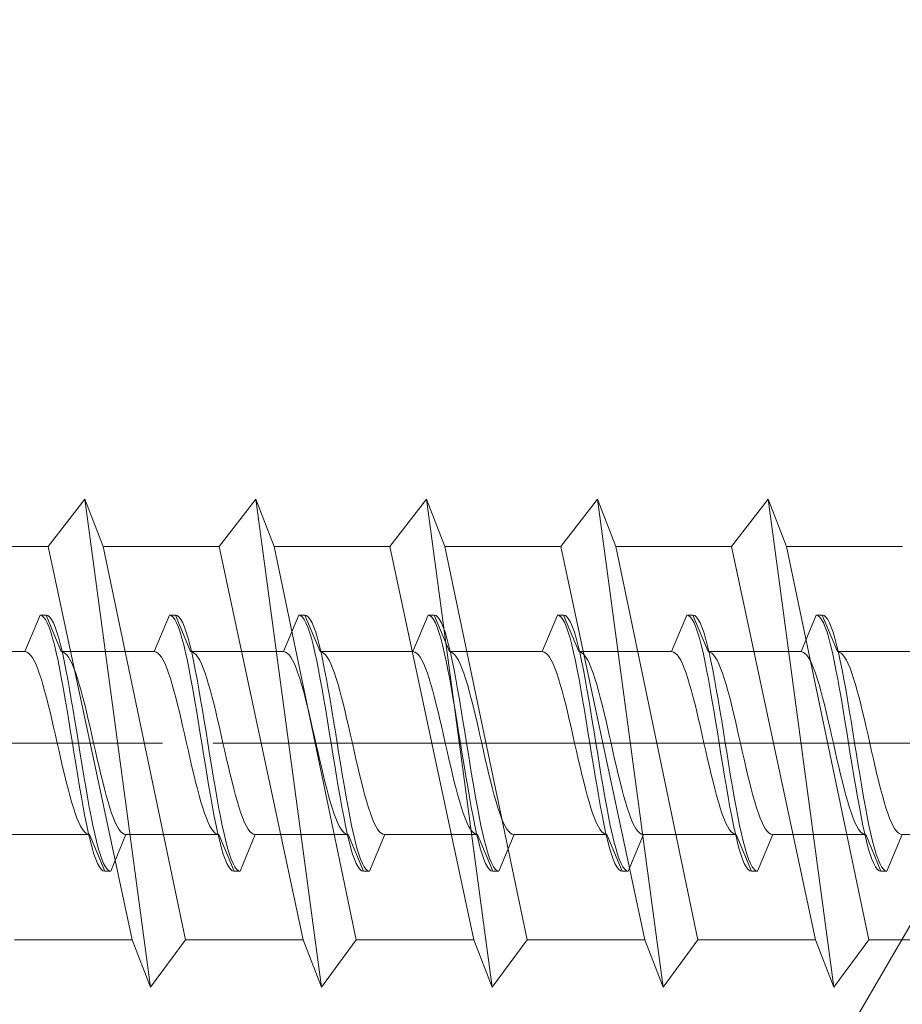
# Model space of a CAD drawing. Extents: x 0 to 3960, y 0 to 6413.
# Drawn here: x 802 to 816, y 4828 to 4844 of the extents above; entities that cross this region are included whole.
import ezdxf

# ---------------------------------------------------------------- set-up
doc = ezdxf.new("R2010")
doc.units = 0
doc.linetypes.add('YCENTER_1', pattern=[13, 10, -1, 1, -1])
doc.layers.add('YKK_13', color=4, linetype='CONTINUOUS', lineweight=13)
doc.layers.add('YSS_K', color=3, linetype='CONTINUOUS', lineweight=13)

msp = doc.modelspace()

# ---------------------------------------------------------------- linework, layer by layer
at = {"layer": 'YKK_13'}
for p, q in [((802.753, 4836.566), (802.153, 4835.791)), ((802.753, 4836.566), (803.053, 4835.791)), ((802.753, 4836.566), (803.829, 4828.566)), ((805.553, 4836.566), (804.953, 4835.791)), ((805.553, 4836.566), (805.853, 4835.791)), ((805.553, 4836.566), (806.629, 4828.566)), ((808.353, 4836.566), (807.753, 4835.791)), ((808.353, 4836.566), (808.653, 4835.791)), ((808.353, 4836.566), (809.429, 4828.566)), ((811.153, 4836.566), (810.553, 4835.791)), ((811.153, 4836.566), (811.453, 4835.791)), ((811.153, 4836.566), (812.229, 4828.566)), ((813.953, 4836.566), (813.353, 4835.791)), ((813.953, 4836.566), (814.253, 4835.791)), ((813.953, 4836.566), (815.029, 4828.566)), ((800.253, 4835.791), (802.153, 4835.791)), ((802.153, 4835.791), (803.529, 4829.341)), ((803.053, 4835.791), (804.953, 4835.791)), ((803.053, 4835.791), (804.4, 4829.341)), ((804.953, 4835.791), (806.329, 4829.341)), ((805.853, 4835.791), (807.753, 4835.791)), ((805.853, 4835.791), (807.2, 4829.341)), ((807.753, 4835.791), (809.129, 4829.341)), ((808.653, 4835.791), (810.553, 4835.791)), ((808.653, 4835.791), (810, 4829.341)), ((810.553, 4835.791), (811.929, 4829.341)), ((811.453, 4835.791), (813.353, 4835.791)), ((811.453, 4835.791), (812.8, 4829.341)), ((813.353, 4835.791), (814.729, 4829.341)), ((814.253, 4835.791), (816.153, 4835.791)), ((814.253, 4835.791), (815.6, 4829.341)), ((801.6, 4829.341), (803.529, 4829.341)), ((803.529, 4829.341), (803.829, 4828.566)), ((804.4, 4829.341), (803.829, 4828.566)), ((804.4, 4829.341), (806.329, 4829.341)), ((806.329, 4829.341), (806.629, 4828.566)), ((807.2, 4829.341), (806.629, 4828.566)), ((807.2, 4829.341), (809.129, 4829.341)), ((809.129, 4829.341), (809.429, 4828.566)), ((810, 4829.341), (809.429, 4828.566)), ((810, 4829.341), (811.929, 4829.341)), ((811.929, 4829.341), (812.229, 4828.566)), ((812.8, 4829.341), (812.229, 4828.566)), ((812.8, 4829.341), (814.729, 4829.341)), ((814.729, 4829.341), (815.029, 4828.566)), ((815.6, 4829.341), (815.029, 4828.566)), ((815.6, 4829.341), (817.529, 4829.341))]:
    msp.add_line(p, q, dxfattribs=at)
at = {"layer": 'YKK_13', "linetype": 'Continuous', "ltscale": 0.5}
for p, q in [((801.77, 4834.066), (802.019, 4834.666)), ((802.019, 4834.666), (802.048, 4834.658)), ((802.019, 4834.666), (802.119, 4834.666)), ((802.048, 4834.658), (802.078, 4834.634)), ((802.078, 4834.634), (802.107, 4834.594)), ((802.107, 4834.594), (802.137, 4834.539)), ((802.119, 4834.666), (802.148, 4834.658)), ((802.119, 4834.666), (802.367, 4834.066)), ((802.148, 4834.658), (802.178, 4834.634)), ((802.178, 4834.634), (802.207, 4834.594)), ((802.207, 4834.594), (802.237, 4834.539)), ((803.89, 4834.066), (804.139, 4834.666)), ((804.139, 4834.666), (804.168, 4834.658)), ((804.139, 4834.666), (804.239, 4834.666)), ((804.168, 4834.658), (804.198, 4834.634)), ((804.198, 4834.634), (804.227, 4834.594)), ((804.227, 4834.594), (804.257, 4834.539)), ((804.239, 4834.666), (804.268, 4834.658)), ((804.239, 4834.666), (804.487, 4834.066)), ((804.268, 4834.658), (804.298, 4834.634)), ((804.298, 4834.634), (804.327, 4834.594)), ((804.327, 4834.594), (804.357, 4834.539)), ((806.01, 4834.066), (806.259, 4834.666)), ((806.259, 4834.666), (806.359, 4834.666)), ((806.259, 4834.666), (806.288, 4834.658)), ((806.288, 4834.658), (806.318, 4834.634)), ((806.318, 4834.634), (806.347, 4834.594)), ((806.347, 4834.594), (806.377, 4834.539)), ((806.359, 4834.666), (806.388, 4834.658)), ((806.359, 4834.666), (806.607, 4834.066)), ((806.388, 4834.658), (806.418, 4834.634)), ((806.418, 4834.634), (806.447, 4834.594)), ((806.447, 4834.594), (806.477, 4834.539)), ((808.13, 4834.066), (808.379, 4834.666)), ((808.379, 4834.666), (808.479, 4834.666)), ((808.379, 4834.666), (808.408, 4834.658)), ((808.408, 4834.658), (808.438, 4834.634)), ((808.438, 4834.634), (808.467, 4834.594)), ((808.467, 4834.594), (808.497, 4834.539)), ((808.479, 4834.666), (808.508, 4834.658)), ((808.479, 4834.666), (808.727, 4834.066)), ((808.508, 4834.658), (808.538, 4834.634)), ((808.538, 4834.634), (808.567, 4834.594)), ((808.567, 4834.594), (808.597, 4834.539)), ((810.25, 4834.066), (810.499, 4834.666)), ((810.499, 4834.666), (810.528, 4834.658)), ((810.499, 4834.666), (810.599, 4834.666)), ((810.528, 4834.658), (810.558, 4834.634)), ((810.558, 4834.634), (810.587, 4834.594)), ((810.587, 4834.594), (810.617, 4834.539)), ((810.599, 4834.666), (810.847, 4834.066)), ((810.599, 4834.666), (810.628, 4834.658)), ((810.628, 4834.658), (810.658, 4834.634)), ((810.658, 4834.634), (810.687, 4834.594)), ((810.687, 4834.594), (810.717, 4834.539)), ((812.37, 4834.066), (812.619, 4834.666)), ((812.619, 4834.666), (812.719, 4834.666)), ((812.619, 4834.666), (812.648, 4834.658)), ((812.648, 4834.658), (812.678, 4834.634)), ((812.678, 4834.634), (812.707, 4834.594)), ((812.707, 4834.594), (812.737, 4834.539)), ((812.719, 4834.666), (812.967, 4834.066)), ((812.719, 4834.666), (812.748, 4834.658)), ((812.748, 4834.658), (812.778, 4834.634)), ((812.778, 4834.634), (812.807, 4834.594)), ((812.807, 4834.594), (812.837, 4834.539)), ((814.49, 4834.066), (814.739, 4834.666)), ((814.739, 4834.666), (814.839, 4834.666)), ((814.739, 4834.666), (814.768, 4834.658)), ((814.768, 4834.658), (814.798, 4834.634)), ((814.798, 4834.634), (814.827, 4834.594)), ((814.827, 4834.594), (814.857, 4834.539)), ((814.839, 4834.666), (814.868, 4834.658)), ((814.839, 4834.666), (815.087, 4834.066)), ((814.868, 4834.658), (814.898, 4834.634)), ((814.898, 4834.634), (814.927, 4834.594)), ((814.927, 4834.594), (814.957, 4834.539)), ((802.137, 4834.539), (802.166, 4834.469)), ((802.166, 4834.469), (802.196, 4834.384)), ((802.196, 4834.384), (802.225, 4834.286)), ((802.237, 4834.539), (802.266, 4834.469)), ((802.266, 4834.469), (802.296, 4834.384)), ((802.296, 4834.384), (802.325, 4834.286)), ((804.257, 4834.539), (804.286, 4834.469)), ((804.286, 4834.469), (804.316, 4834.384)), ((804.316, 4834.384), (804.345, 4834.286)), ((804.357, 4834.539), (804.386, 4834.469)), ((804.386, 4834.469), (804.416, 4834.384)), ((804.416, 4834.384), (804.445, 4834.286)), ((806.377, 4834.539), (806.406, 4834.469)), ((806.406, 4834.469), (806.436, 4834.384)), ((806.436, 4834.384), (806.465, 4834.286)), ((806.477, 4834.539), (806.506, 4834.469)), ((806.506, 4834.469), (806.536, 4834.384)), ((806.536, 4834.384), (806.565, 4834.286)), ((808.497, 4834.539), (808.526, 4834.469)), ((808.526, 4834.469), (808.556, 4834.384)), ((808.556, 4834.384), (808.585, 4834.286)), ((808.597, 4834.539), (808.626, 4834.469)), ((808.626, 4834.469), (808.656, 4834.384)), ((808.656, 4834.384), (808.685, 4834.286)), ((810.617, 4834.539), (810.646, 4834.469)), ((810.646, 4834.469), (810.676, 4834.384)), ((810.676, 4834.384), (810.705, 4834.286)), ((810.717, 4834.539), (810.746, 4834.469)), ((810.746, 4834.469), (810.776, 4834.384)), ((810.776, 4834.384), (810.805, 4834.286)), ((812.737, 4834.539), (812.766, 4834.469)), ((812.766, 4834.469), (812.796, 4834.384)), ((812.796, 4834.384), (812.825, 4834.286)), ((812.837, 4834.539), (812.866, 4834.469)), ((812.866, 4834.469), (812.896, 4834.384)), ((812.896, 4834.384), (812.925, 4834.286)), ((814.857, 4834.539), (814.886, 4834.469)), ((814.886, 4834.469), (814.916, 4834.384)), ((814.916, 4834.384), (814.945, 4834.286)), ((814.957, 4834.539), (814.986, 4834.469)), ((814.986, 4834.469), (815.016, 4834.384)), ((815.016, 4834.384), (815.045, 4834.286)), ((802.225, 4834.286), (802.254, 4834.175)), ((802.325, 4834.286), (802.354, 4834.175)), ((804.345, 4834.286), (804.374, 4834.175)), ((804.445, 4834.286), (804.474, 4834.175)), ((806.465, 4834.286), (806.494, 4834.175)), ((806.565, 4834.286), (806.594, 4834.175)), ((808.585, 4834.286), (808.614, 4834.175)), ((808.685, 4834.286), (808.714, 4834.175)), ((810.705, 4834.286), (810.734, 4834.175)), ((810.805, 4834.286), (810.834, 4834.175)), ((812.825, 4834.286), (812.854, 4834.175)), ((812.925, 4834.286), (812.954, 4834.175)), ((814.945, 4834.286), (814.974, 4834.175)), ((815.045, 4834.286), (815.074, 4834.175)), ((801.77, 4834.066), (800.247, 4834.066)), ((801.77, 4834.066), (801.8, 4834.06)), ((801.8, 4834.06), (801.829, 4834.043)), ((802.254, 4834.175), (802.284, 4834.051)), ((802.354, 4834.175), (802.384, 4834.051)), ((803.89, 4834.066), (802.367, 4834.066)), ((802.367, 4834.066), (802.397, 4834.06)), ((802.397, 4834.06), (802.426, 4834.043)), ((803.89, 4834.066), (803.92, 4834.06)), ((803.92, 4834.06), (803.949, 4834.043)), ((804.374, 4834.175), (804.404, 4834.051)), ((804.474, 4834.175), (804.504, 4834.051)), ((804.487, 4834.066), (804.517, 4834.06)), ((806.01, 4834.066), (804.487, 4834.066)), ((804.517, 4834.06), (804.546, 4834.043)), ((806.01, 4834.066), (806.04, 4834.06)), ((806.04, 4834.06), (806.069, 4834.043)), ((806.494, 4834.175), (806.524, 4834.051)), ((806.594, 4834.175), (806.624, 4834.051)), ((808.13, 4834.066), (806.607, 4834.066)), ((806.607, 4834.066), (806.637, 4834.06)), ((806.637, 4834.06), (806.666, 4834.043)), ((808.13, 4834.066), (808.16, 4834.06)), ((808.16, 4834.06), (808.189, 4834.043)), ((808.614, 4834.175), (808.644, 4834.051)), ((808.714, 4834.175), (808.744, 4834.051)), ((808.727, 4834.066), (808.757, 4834.06)), ((810.25, 4834.066), (808.727, 4834.066)), ((808.757, 4834.06), (808.786, 4834.043)), ((810.25, 4834.066), (810.28, 4834.06)), ((810.28, 4834.06), (810.309, 4834.043)), ((810.734, 4834.175), (810.764, 4834.051)), ((810.834, 4834.175), (810.864, 4834.051)), ((810.847, 4834.066), (810.877, 4834.06)), ((812.37, 4834.066), (810.847, 4834.066)), ((810.877, 4834.06), (810.906, 4834.043)), ((812.37, 4834.066), (812.4, 4834.06)), ((812.4, 4834.06), (812.429, 4834.043)), ((812.854, 4834.175), (812.884, 4834.051)), ((812.954, 4834.175), (812.984, 4834.051)), ((814.49, 4834.066), (812.967, 4834.066)), ((812.967, 4834.066), (812.997, 4834.06)), ((812.997, 4834.06), (813.026, 4834.043)), ((814.49, 4834.066), (814.52, 4834.06)), ((814.52, 4834.06), (814.549, 4834.043)), ((814.974, 4834.175), (815.004, 4834.051)), ((815.074, 4834.175), (815.104, 4834.051)), ((816.61, 4834.066), (815.087, 4834.066)), ((815.087, 4834.066), (815.117, 4834.06)), ((815.117, 4834.06), (815.146, 4834.043)), ((801.829, 4834.043), (801.859, 4834.015)), ((801.859, 4834.015), (801.888, 4833.975)), ((801.888, 4833.975), (801.918, 4833.925)), ((801.918, 4833.925), (801.947, 4833.865)), ((802.284, 4834.051), (802.313, 4833.916)), ((802.313, 4833.916), (802.343, 4833.77)), ((802.384, 4834.051), (802.413, 4833.916)), ((802.413, 4833.916), (802.443, 4833.77)), ((802.426, 4834.043), (802.456, 4834.015)), ((802.456, 4834.015), (802.485, 4833.975)), ((802.485, 4833.975), (802.515, 4833.925)), ((802.515, 4833.925), (802.544, 4833.865)), ((803.949, 4834.043), (803.979, 4834.015)), ((803.979, 4834.015), (804.008, 4833.975)), ((804.008, 4833.975), (804.038, 4833.925)), ((804.038, 4833.925), (804.067, 4833.865)), ((804.404, 4834.051), (804.433, 4833.916)), ((804.433, 4833.916), (804.463, 4833.77)), ((804.504, 4834.051), (804.533, 4833.916)), ((804.533, 4833.916), (804.563, 4833.77)), ((804.546, 4834.043), (804.576, 4834.015)), ((804.576, 4834.015), (804.605, 4833.975)), ((804.605, 4833.975), (804.635, 4833.925)), ((804.635, 4833.925), (804.664, 4833.865)), ((806.069, 4834.043), (806.099, 4834.015)), ((806.099, 4834.015), (806.128, 4833.975)), ((806.128, 4833.975), (806.158, 4833.925)), ((806.158, 4833.925), (806.187, 4833.865)), ((806.524, 4834.051), (806.553, 4833.916)), ((806.553, 4833.916), (806.583, 4833.77)), ((806.624, 4834.051), (806.653, 4833.916)), ((806.653, 4833.916), (806.683, 4833.77)), ((806.666, 4834.043), (806.696, 4834.015)), ((806.696, 4834.015), (806.725, 4833.975)), ((806.725, 4833.975), (806.755, 4833.925)), ((806.755, 4833.925), (806.784, 4833.865)), ((808.189, 4834.043), (808.219, 4834.015)), ((808.219, 4834.015), (808.248, 4833.975)), ((808.248, 4833.975), (808.278, 4833.925)), ((808.278, 4833.925), (808.307, 4833.865)), ((808.644, 4834.051), (808.673, 4833.916)), ((808.673, 4833.916), (808.703, 4833.77)), ((808.744, 4834.051), (808.773, 4833.916)), ((808.773, 4833.916), (808.803, 4833.77)), ((808.786, 4834.043), (808.816, 4834.015)), ((808.816, 4834.015), (808.845, 4833.975)), ((808.845, 4833.975), (808.875, 4833.925)), ((808.875, 4833.925), (808.904, 4833.865)), ((810.309, 4834.043), (810.339, 4834.015)), ((810.339, 4834.015), (810.368, 4833.975)), ((810.368, 4833.975), (810.398, 4833.925)), ((810.398, 4833.925), (810.427, 4833.865)), ((810.764, 4834.051), (810.793, 4833.916)), ((810.793, 4833.916), (810.823, 4833.77)), ((810.864, 4834.051), (810.893, 4833.916)), ((810.893, 4833.916), (810.923, 4833.77)), ((810.906, 4834.043), (810.936, 4834.015)), ((810.936, 4834.015), (810.965, 4833.975)), ((810.965, 4833.975), (810.995, 4833.925)), ((810.995, 4833.925), (811.024, 4833.865)), ((812.429, 4834.043), (812.459, 4834.015)), ((812.459, 4834.015), (812.488, 4833.975)), ((812.488, 4833.975), (812.518, 4833.925)), ((812.518, 4833.925), (812.547, 4833.865)), ((812.884, 4834.051), (812.913, 4833.916)), ((812.913, 4833.916), (812.943, 4833.77)), ((812.984, 4834.051), (813.013, 4833.916)), ((813.013, 4833.916), (813.043, 4833.77)), ((813.026, 4834.043), (813.056, 4834.015)), ((813.056, 4834.015), (813.085, 4833.975)), ((813.085, 4833.975), (813.115, 4833.925)), ((813.115, 4833.925), (813.144, 4833.865)), ((814.549, 4834.043), (814.579, 4834.015)), ((814.579, 4834.015), (814.608, 4833.975)), ((814.608, 4833.975), (814.638, 4833.925)), ((814.638, 4833.925), (814.667, 4833.865)), ((815.004, 4834.051), (815.033, 4833.916)), ((815.033, 4833.916), (815.063, 4833.77)), ((815.104, 4834.051), (815.133, 4833.916)), ((815.133, 4833.916), (815.163, 4833.77)), ((815.146, 4834.043), (815.176, 4834.015)), ((815.176, 4834.015), (815.205, 4833.975)), ((815.205, 4833.975), (815.235, 4833.925)), ((815.235, 4833.925), (815.264, 4833.865)), ((801.947, 4833.865), (801.976, 4833.795)), ((801.976, 4833.795), (802.006, 4833.715)), ((802.343, 4833.77), (802.372, 4833.616)), ((802.443, 4833.77), (802.472, 4833.616)), ((802.544, 4833.865), (802.573, 4833.795)), ((802.573, 4833.795), (802.603, 4833.715)), ((804.067, 4833.865), (804.096, 4833.795)), ((804.096, 4833.795), (804.126, 4833.715)), ((804.463, 4833.77), (804.492, 4833.616)), ((804.563, 4833.77), (804.592, 4833.616)), ((804.664, 4833.865), (804.693, 4833.795)), ((804.693, 4833.795), (804.723, 4833.715)), ((806.187, 4833.865), (806.216, 4833.795)), ((806.216, 4833.795), (806.246, 4833.715)), ((806.583, 4833.77), (806.612, 4833.616)), ((806.683, 4833.77), (806.712, 4833.616)), ((806.784, 4833.865), (806.813, 4833.795)), ((806.813, 4833.795), (806.843, 4833.715)), ((808.307, 4833.865), (808.336, 4833.795)), ((808.336, 4833.795), (808.366, 4833.715)), ((808.703, 4833.77), (808.732, 4833.616)), ((808.803, 4833.77), (808.832, 4833.616)), ((808.904, 4833.865), (808.933, 4833.795)), ((808.933, 4833.795), (808.963, 4833.715)), ((810.427, 4833.865), (810.456, 4833.795)), ((810.456, 4833.795), (810.486, 4833.715)), ((810.823, 4833.77), (810.852, 4833.616)), ((810.923, 4833.77), (810.952, 4833.616)), ((811.024, 4833.865), (811.053, 4833.795)), ((811.053, 4833.795), (811.083, 4833.715)), ((812.547, 4833.865), (812.576, 4833.795)), ((812.576, 4833.795), (812.606, 4833.715)), ((812.943, 4833.77), (812.972, 4833.616)), ((813.043, 4833.77), (813.072, 4833.616)), ((813.144, 4833.865), (813.173, 4833.795)), ((813.173, 4833.795), (813.203, 4833.715)), ((814.667, 4833.865), (814.696, 4833.795)), ((814.696, 4833.795), (814.726, 4833.715)), ((815.063, 4833.77), (815.092, 4833.616)), ((815.163, 4833.77), (815.192, 4833.616)), ((815.264, 4833.865), (815.293, 4833.795)), ((815.293, 4833.795), (815.323, 4833.715)), ((802.006, 4833.715), (802.035, 4833.626)), ((802.035, 4833.626), (802.065, 4833.53)), ((802.372, 4833.616), (802.402, 4833.453)), ((802.472, 4833.616), (802.502, 4833.453)), ((802.603, 4833.715), (802.632, 4833.626)), ((802.632, 4833.626), (802.662, 4833.53)), ((804.126, 4833.715), (804.155, 4833.626)), ((804.155, 4833.626), (804.185, 4833.53)), ((804.492, 4833.616), (804.522, 4833.453)), ((804.592, 4833.616), (804.622, 4833.453)), ((804.723, 4833.715), (804.752, 4833.626)), ((804.752, 4833.626), (804.782, 4833.53)), ((806.246, 4833.715), (806.275, 4833.626)), ((806.275, 4833.626), (806.305, 4833.53)), ((806.612, 4833.616), (806.642, 4833.453)), ((806.712, 4833.616), (806.742, 4833.453)), ((806.843, 4833.715), (806.872, 4833.626)), ((806.872, 4833.626), (806.902, 4833.53)), ((808.366, 4833.715), (808.395, 4833.626)), ((808.395, 4833.626), (808.425, 4833.53)), ((808.732, 4833.616), (808.762, 4833.453)), ((808.832, 4833.616), (808.862, 4833.453)), ((808.963, 4833.715), (808.992, 4833.626)), ((808.992, 4833.626), (809.022, 4833.53)), ((810.486, 4833.715), (810.515, 4833.626)), ((810.515, 4833.626), (810.545, 4833.53)), ((810.852, 4833.616), (810.882, 4833.453)), ((810.952, 4833.616), (810.982, 4833.453)), ((811.083, 4833.715), (811.112, 4833.626)), ((811.112, 4833.626), (811.142, 4833.53)), ((812.606, 4833.715), (812.635, 4833.626)), ((812.635, 4833.626), (812.665, 4833.53)), ((812.972, 4833.616), (813.002, 4833.453)), ((813.072, 4833.616), (813.102, 4833.453)), ((813.203, 4833.715), (813.232, 4833.626)), ((813.232, 4833.626), (813.262, 4833.53)), ((814.726, 4833.715), (814.755, 4833.626)), ((814.755, 4833.626), (814.785, 4833.53)), ((815.092, 4833.616), (815.122, 4833.453)), ((815.192, 4833.616), (815.222, 4833.453)), ((815.323, 4833.715), (815.352, 4833.626)), ((815.352, 4833.626), (815.382, 4833.53)), ((802.065, 4833.53), (802.094, 4833.426)), ((802.094, 4833.426), (802.124, 4833.316)), ((802.402, 4833.453), (802.431, 4833.284)), ((802.502, 4833.453), (802.531, 4833.284)), ((802.662, 4833.53), (802.691, 4833.426)), ((802.691, 4833.426), (802.721, 4833.316)), ((804.185, 4833.53), (804.214, 4833.426)), ((804.214, 4833.426), (804.244, 4833.316)), ((804.522, 4833.453), (804.551, 4833.284)), ((804.622, 4833.453), (804.651, 4833.284)), ((804.782, 4833.53), (804.811, 4833.426)), ((804.811, 4833.426), (804.841, 4833.316)), ((806.305, 4833.53), (806.334, 4833.426)), ((806.334, 4833.426), (806.364, 4833.316)), ((806.642, 4833.453), (806.671, 4833.284)), ((806.742, 4833.453), (806.771, 4833.284)), ((806.902, 4833.53), (806.931, 4833.426)), ((806.931, 4833.426), (806.961, 4833.316)), ((808.425, 4833.53), (808.454, 4833.426)), ((808.454, 4833.426), (808.484, 4833.316)), ((808.762, 4833.453), (808.791, 4833.284)), ((808.862, 4833.453), (808.891, 4833.284)), ((809.022, 4833.53), (809.051, 4833.426)), ((809.051, 4833.426), (809.081, 4833.316)), ((810.545, 4833.53), (810.574, 4833.426)), ((810.574, 4833.426), (810.604, 4833.316)), ((810.882, 4833.453), (810.911, 4833.284)), ((810.982, 4833.453), (811.011, 4833.284)), ((811.142, 4833.53), (811.171, 4833.426)), ((811.171, 4833.426), (811.201, 4833.316)), ((812.665, 4833.53), (812.694, 4833.426)), ((812.694, 4833.426), (812.724, 4833.316)), ((813.002, 4833.453), (813.031, 4833.284)), ((813.102, 4833.453), (813.131, 4833.284)), ((813.262, 4833.53), (813.291, 4833.426)), ((813.291, 4833.426), (813.321, 4833.316)), ((814.785, 4833.53), (814.814, 4833.426)), ((814.814, 4833.426), (814.844, 4833.316)), ((815.122, 4833.453), (815.151, 4833.284)), ((815.222, 4833.453), (815.251, 4833.284)), ((815.382, 4833.53), (815.411, 4833.426)), ((815.411, 4833.426), (815.441, 4833.316)), ((802.124, 4833.316), (802.153, 4833.2)), ((802.431, 4833.284), (802.461, 4833.109)), ((802.531, 4833.284), (802.561, 4833.109)), ((802.721, 4833.316), (802.75, 4833.2)), ((804.244, 4833.316), (804.273, 4833.2)), ((804.551, 4833.284), (804.581, 4833.109)), ((804.651, 4833.284), (804.681, 4833.109)), ((804.841, 4833.316), (804.87, 4833.2)), ((806.364, 4833.316), (806.393, 4833.2)), ((806.671, 4833.284), (806.701, 4833.109)), ((806.771, 4833.284), (806.801, 4833.109)), ((806.961, 4833.316), (806.99, 4833.2)), ((808.484, 4833.316), (808.513, 4833.2)), ((808.791, 4833.284), (808.821, 4833.109)), ((808.891, 4833.284), (808.921, 4833.109)), ((809.081, 4833.316), (809.11, 4833.2)), ((810.604, 4833.316), (810.633, 4833.2)), ((810.911, 4833.284), (810.941, 4833.109)), ((811.011, 4833.284), (811.041, 4833.109)), ((811.201, 4833.316), (811.23, 4833.2)), ((812.724, 4833.316), (812.753, 4833.2)), ((813.031, 4833.284), (813.061, 4833.109)), ((813.131, 4833.284), (813.161, 4833.109)), ((813.321, 4833.316), (813.35, 4833.2)), ((814.844, 4833.316), (814.873, 4833.2)), ((815.151, 4833.284), (815.181, 4833.109)), ((815.251, 4833.284), (815.281, 4833.109)), ((815.441, 4833.316), (815.47, 4833.2)), ((802.153, 4833.2), (802.183, 4833.079)), ((802.461, 4833.109), (802.49, 4832.93)), ((802.561, 4833.109), (802.59, 4832.93)), ((802.75, 4833.2), (802.78, 4833.079)), ((804.273, 4833.2), (804.303, 4833.079)), ((804.581, 4833.109), (804.61, 4832.93)), ((804.681, 4833.109), (804.71, 4832.93)), ((804.87, 4833.2), (804.9, 4833.079)), ((806.393, 4833.2), (806.423, 4833.079)), ((806.701, 4833.109), (806.73, 4832.93)), ((806.801, 4833.109), (806.83, 4832.93)), ((806.99, 4833.2), (807.02, 4833.079)), ((808.513, 4833.2), (808.543, 4833.079)), ((808.821, 4833.109), (808.85, 4832.93)), ((808.921, 4833.109), (808.95, 4832.93)), ((809.11, 4833.2), (809.14, 4833.079)), ((810.633, 4833.2), (810.663, 4833.079)), ((810.941, 4833.109), (810.97, 4832.93)), ((811.041, 4833.109), (811.07, 4832.93)), ((811.23, 4833.2), (811.26, 4833.079)), ((812.753, 4833.2), (812.783, 4833.079)), ((813.061, 4833.109), (813.09, 4832.93)), ((813.161, 4833.109), (813.19, 4832.93)), ((813.35, 4833.2), (813.38, 4833.079)), ((814.873, 4833.2), (814.903, 4833.079)), ((815.181, 4833.109), (815.21, 4832.93)), ((815.281, 4833.109), (815.31, 4832.93)), ((815.47, 4833.2), (815.5, 4833.079)), ((802.183, 4833.079), (802.212, 4832.954)), ((802.212, 4832.954), (802.241, 4832.826)), ((802.49, 4832.93), (802.519, 4832.749)), ((802.59, 4832.93), (802.619, 4832.749)), ((802.78, 4833.079), (802.809, 4832.954)), ((802.809, 4832.954), (802.838, 4832.826)), ((804.303, 4833.079), (804.332, 4832.954)), ((804.332, 4832.954), (804.361, 4832.826)), ((804.61, 4832.93), (804.639, 4832.749)), ((804.71, 4832.93), (804.739, 4832.749)), ((804.9, 4833.079), (804.929, 4832.954)), ((804.929, 4832.954), (804.958, 4832.826)), ((806.423, 4833.079), (806.452, 4832.954)), ((806.452, 4832.954), (806.481, 4832.826)), ((806.73, 4832.93), (806.759, 4832.749)), ((806.83, 4832.93), (806.859, 4832.749)), ((807.02, 4833.079), (807.049, 4832.954)), ((807.049, 4832.954), (807.078, 4832.826)), ((808.543, 4833.079), (808.572, 4832.954)), ((808.572, 4832.954), (808.601, 4832.826)), ((808.85, 4832.93), (808.879, 4832.749)), ((808.95, 4832.93), (808.979, 4832.749)), ((809.14, 4833.079), (809.169, 4832.954)), ((809.169, 4832.954), (809.198, 4832.826)), ((810.663, 4833.079), (810.692, 4832.954)), ((810.692, 4832.954), (810.721, 4832.826)), ((810.97, 4832.93), (810.999, 4832.749)), ((811.07, 4832.93), (811.099, 4832.749)), ((811.26, 4833.079), (811.289, 4832.954)), ((811.289, 4832.954), (811.318, 4832.826)), ((812.783, 4833.079), (812.812, 4832.954)), ((812.812, 4832.954), (812.841, 4832.826)), ((813.09, 4832.93), (813.119, 4832.749)), ((813.19, 4832.93), (813.219, 4832.749)), ((813.38, 4833.079), (813.409, 4832.954)), ((813.409, 4832.954), (813.438, 4832.826)), ((814.903, 4833.079), (814.932, 4832.954)), ((814.932, 4832.954), (814.961, 4832.826)), ((815.21, 4832.93), (815.239, 4832.749)), ((815.31, 4832.93), (815.339, 4832.749)), ((815.5, 4833.079), (815.529, 4832.954)), ((815.529, 4832.954), (815.558, 4832.826)), ((802.241, 4832.826), (802.271, 4832.697)), ((802.838, 4832.826), (802.868, 4832.697)), ((804.361, 4832.826), (804.391, 4832.697)), ((804.958, 4832.826), (804.988, 4832.697)), ((806.481, 4832.826), (806.511, 4832.697)), ((807.078, 4832.826), (807.108, 4832.697)), ((808.601, 4832.826), (808.631, 4832.697)), ((809.198, 4832.826), (809.228, 4832.697)), ((810.721, 4832.826), (810.751, 4832.697)), ((811.318, 4832.826), (811.348, 4832.697)), ((812.841, 4832.826), (812.871, 4832.697)), ((813.438, 4832.826), (813.468, 4832.697)), ((814.961, 4832.826), (814.991, 4832.697)), ((815.558, 4832.826), (815.588, 4832.697)), ((802.271, 4832.697), (802.3, 4832.566)), ((802.519, 4832.749), (802.549, 4832.566)), ((802.619, 4832.749), (802.649, 4832.566)), ((802.868, 4832.697), (802.897, 4832.566)), ((804.391, 4832.697), (804.42, 4832.566)), ((804.639, 4832.749), (804.669, 4832.566)), ((804.739, 4832.749), (804.769, 4832.566)), ((804.988, 4832.697), (805.017, 4832.566)), ((806.511, 4832.697), (806.54, 4832.566)), ((806.759, 4832.749), (806.789, 4832.566)), ((806.859, 4832.749), (806.889, 4832.566)), ((807.108, 4832.697), (807.137, 4832.566)), ((808.631, 4832.697), (808.66, 4832.566)), ((808.879, 4832.749), (808.909, 4832.566)), ((808.979, 4832.749), (809.009, 4832.566)), ((809.228, 4832.697), (809.257, 4832.566)), ((810.751, 4832.697), (810.78, 4832.566)), ((810.999, 4832.749), (811.029, 4832.566)), ((811.099, 4832.749), (811.129, 4832.566)), ((811.348, 4832.697), (811.377, 4832.566)), ((812.871, 4832.697), (812.9, 4832.566)), ((813.119, 4832.749), (813.149, 4832.566)), ((813.219, 4832.749), (813.249, 4832.566)), ((813.468, 4832.697), (813.497, 4832.566)), ((814.991, 4832.697), (815.02, 4832.566)), ((815.239, 4832.749), (815.269, 4832.566)), ((815.339, 4832.749), (815.369, 4832.566)), ((815.588, 4832.697), (815.617, 4832.566)), ((802.3, 4832.566), (802.33, 4832.435)), ((802.549, 4832.566), (802.578, 4832.383)), ((802.649, 4832.566), (802.678, 4832.383)), ((802.897, 4832.566), (802.927, 4832.435)), ((804.42, 4832.566), (804.45, 4832.435)), ((804.669, 4832.566), (804.698, 4832.383)), ((804.769, 4832.566), (804.798, 4832.383)), ((805.017, 4832.566), (805.047, 4832.435)), ((806.54, 4832.566), (806.57, 4832.435)), ((806.789, 4832.566), (806.818, 4832.383)), ((806.889, 4832.566), (806.918, 4832.383)), ((807.137, 4832.566), (807.167, 4832.435)), ((808.66, 4832.566), (808.69, 4832.435)), ((808.909, 4832.566), (808.938, 4832.383)), ((809.009, 4832.566), (809.038, 4832.383)), ((809.257, 4832.566), (809.287, 4832.435)), ((810.78, 4832.566), (810.81, 4832.435)), ((811.029, 4832.566), (811.058, 4832.383)), ((811.129, 4832.566), (811.158, 4832.383)), ((811.377, 4832.566), (811.407, 4832.435)), ((812.9, 4832.566), (812.93, 4832.435)), ((813.149, 4832.566), (813.178, 4832.383)), ((813.249, 4832.566), (813.278, 4832.383)), ((813.497, 4832.566), (813.527, 4832.435)), ((815.02, 4832.566), (815.05, 4832.435)), ((815.269, 4832.566), (815.298, 4832.383)), ((815.369, 4832.566), (815.398, 4832.383)), ((815.617, 4832.566), (815.647, 4832.435)), ((802.33, 4832.435), (802.359, 4832.305)), ((802.359, 4832.305), (802.389, 4832.178)), ((802.578, 4832.383), (802.608, 4832.201)), ((802.678, 4832.383), (802.708, 4832.201)), ((802.927, 4832.435), (802.956, 4832.305)), ((802.956, 4832.305), (802.986, 4832.178)), ((804.45, 4832.435), (804.479, 4832.305)), ((804.479, 4832.305), (804.509, 4832.178)), ((804.698, 4832.383), (804.728, 4832.201)), ((804.798, 4832.383), (804.828, 4832.201)), ((805.047, 4832.435), (805.076, 4832.305)), ((805.076, 4832.305), (805.106, 4832.178)), ((806.57, 4832.435), (806.599, 4832.305)), ((806.599, 4832.305), (806.629, 4832.178)), ((806.818, 4832.383), (806.848, 4832.201)), ((806.918, 4832.383), (806.948, 4832.201)), ((807.167, 4832.435), (807.196, 4832.305)), ((807.196, 4832.305), (807.226, 4832.178)), ((808.69, 4832.435), (808.719, 4832.305)), ((808.719, 4832.305), (808.749, 4832.178)), ((808.938, 4832.383), (808.968, 4832.201)), ((809.038, 4832.383), (809.068, 4832.201)), ((809.287, 4832.435), (809.316, 4832.305)), ((809.316, 4832.305), (809.346, 4832.178)), ((810.81, 4832.435), (810.839, 4832.305)), ((810.839, 4832.305), (810.869, 4832.178)), ((811.058, 4832.383), (811.088, 4832.201)), ((811.158, 4832.383), (811.188, 4832.201)), ((811.407, 4832.435), (811.436, 4832.305)), ((811.436, 4832.305), (811.466, 4832.178)), ((812.93, 4832.435), (812.959, 4832.305)), ((812.959, 4832.305), (812.989, 4832.178)), ((813.178, 4832.383), (813.208, 4832.201)), ((813.278, 4832.383), (813.308, 4832.201)), ((813.527, 4832.435), (813.556, 4832.305)), ((813.556, 4832.305), (813.586, 4832.178)), ((815.05, 4832.435), (815.079, 4832.305)), ((815.079, 4832.305), (815.109, 4832.178)), ((815.298, 4832.383), (815.328, 4832.201)), ((815.398, 4832.383), (815.428, 4832.201)), ((815.647, 4832.435), (815.676, 4832.305)), ((815.676, 4832.305), (815.706, 4832.178)), ((802.389, 4832.178), (802.418, 4832.053)), ((802.608, 4832.201), (802.637, 4832.022)), ((802.708, 4832.201), (802.737, 4832.022)), ((802.986, 4832.178), (803.015, 4832.053)), ((804.509, 4832.178), (804.538, 4832.053)), ((804.728, 4832.201), (804.757, 4832.022)), ((804.828, 4832.201), (804.857, 4832.022)), ((805.106, 4832.178), (805.135, 4832.053)), ((806.629, 4832.178), (806.658, 4832.053)), ((806.848, 4832.201), (806.877, 4832.022)), ((806.948, 4832.201), (806.977, 4832.022)), ((807.226, 4832.178), (807.255, 4832.053)), ((808.749, 4832.178), (808.778, 4832.053)), ((808.968, 4832.201), (808.997, 4832.022)), ((809.068, 4832.201), (809.097, 4832.022)), ((809.346, 4832.178), (809.375, 4832.053)), ((810.869, 4832.178), (810.898, 4832.053)), ((811.088, 4832.201), (811.117, 4832.022)), ((811.188, 4832.201), (811.217, 4832.022)), ((811.466, 4832.178), (811.495, 4832.053)), ((812.989, 4832.178), (813.018, 4832.053)), ((813.208, 4832.201), (813.237, 4832.022)), ((813.308, 4832.201), (813.337, 4832.022)), ((813.586, 4832.178), (813.615, 4832.053)), ((815.109, 4832.178), (815.138, 4832.053)), ((815.328, 4832.201), (815.357, 4832.022)), ((815.428, 4832.201), (815.457, 4832.022)), ((815.706, 4832.178), (815.735, 4832.053)), ((802.418, 4832.053), (802.448, 4831.932)), ((802.637, 4832.022), (802.667, 4831.848)), ((802.737, 4832.022), (802.767, 4831.848)), ((803.015, 4832.053), (803.045, 4831.932)), ((804.538, 4832.053), (804.568, 4831.932)), ((804.757, 4832.022), (804.787, 4831.848)), ((804.857, 4832.022), (804.887, 4831.848)), ((805.135, 4832.053), (805.165, 4831.932)), ((806.658, 4832.053), (806.688, 4831.932)), ((806.877, 4832.022), (806.907, 4831.848)), ((806.977, 4832.022), (807.007, 4831.848)), ((807.255, 4832.053), (807.285, 4831.932)), ((808.778, 4832.053), (808.808, 4831.932)), ((808.997, 4832.022), (809.027, 4831.848)), ((809.097, 4832.022), (809.127, 4831.848)), ((809.375, 4832.053), (809.405, 4831.932)), ((810.898, 4832.053), (810.928, 4831.932)), ((811.117, 4832.022), (811.147, 4831.848)), ((811.217, 4832.022), (811.247, 4831.848)), ((811.495, 4832.053), (811.525, 4831.932)), ((813.018, 4832.053), (813.048, 4831.932)), ((813.237, 4832.022), (813.267, 4831.848)), ((813.337, 4832.022), (813.367, 4831.848)), ((813.615, 4832.053), (813.645, 4831.932)), ((815.138, 4832.053), (815.168, 4831.932)), ((815.357, 4832.022), (815.387, 4831.848)), ((815.457, 4832.022), (815.487, 4831.848)), ((815.735, 4832.053), (815.765, 4831.932)), ((802.448, 4831.932), (802.477, 4831.816)), ((802.477, 4831.816), (802.506, 4831.705)), ((802.667, 4831.848), (802.696, 4831.678)), ((802.767, 4831.848), (802.796, 4831.678)), ((803.045, 4831.932), (803.074, 4831.816)), ((803.074, 4831.816), (803.103, 4831.705)), ((804.568, 4831.932), (804.597, 4831.816)), ((804.597, 4831.816), (804.626, 4831.705)), ((804.787, 4831.848), (804.816, 4831.678)), ((804.887, 4831.848), (804.916, 4831.678)), ((805.165, 4831.932), (805.194, 4831.816)), ((805.194, 4831.816), (805.223, 4831.705)), ((806.688, 4831.932), (806.717, 4831.816)), ((806.717, 4831.816), (806.746, 4831.705)), ((806.907, 4831.848), (806.936, 4831.678)), ((807.007, 4831.848), (807.036, 4831.678)), ((807.285, 4831.932), (807.314, 4831.816)), ((807.314, 4831.816), (807.343, 4831.705)), ((808.808, 4831.932), (808.837, 4831.816)), ((808.837, 4831.816), (808.866, 4831.705)), ((809.027, 4831.848), (809.056, 4831.678)), ((809.127, 4831.848), (809.156, 4831.678)), ((809.405, 4831.932), (809.434, 4831.816)), ((809.434, 4831.816), (809.463, 4831.705)), ((810.928, 4831.932), (810.957, 4831.816)), ((810.957, 4831.816), (810.986, 4831.705)), ((811.147, 4831.848), (811.176, 4831.678)), ((811.247, 4831.848), (811.276, 4831.678)), ((811.525, 4831.932), (811.554, 4831.816)), ((811.554, 4831.816), (811.583, 4831.705)), ((813.048, 4831.932), (813.077, 4831.816)), ((813.077, 4831.816), (813.106, 4831.705)), ((813.267, 4831.848), (813.296, 4831.678)), ((813.367, 4831.848), (813.396, 4831.678)), ((813.645, 4831.932), (813.674, 4831.816)), ((813.674, 4831.816), (813.703, 4831.705)), ((815.168, 4831.932), (815.197, 4831.816)), ((815.197, 4831.816), (815.226, 4831.705)), ((815.387, 4831.848), (815.416, 4831.678)), ((815.487, 4831.848), (815.516, 4831.678)), ((815.765, 4831.932), (815.794, 4831.816)), ((815.794, 4831.816), (815.823, 4831.705)), ((802.506, 4831.705), (802.536, 4831.602)), ((802.696, 4831.678), (802.726, 4831.516)), ((802.796, 4831.678), (802.826, 4831.516)), ((803.103, 4831.705), (803.133, 4831.602)), ((804.626, 4831.705), (804.656, 4831.602)), ((804.816, 4831.678), (804.846, 4831.516)), ((804.916, 4831.678), (804.946, 4831.516)), ((805.223, 4831.705), (805.253, 4831.602)), ((806.746, 4831.705), (806.776, 4831.602)), ((806.936, 4831.678), (806.966, 4831.516)), ((807.036, 4831.678), (807.066, 4831.516)), ((807.343, 4831.705), (807.373, 4831.602)), ((808.866, 4831.705), (808.896, 4831.602)), ((809.056, 4831.678), (809.086, 4831.516)), ((809.156, 4831.678), (809.186, 4831.516)), ((809.463, 4831.705), (809.493, 4831.602)), ((810.986, 4831.705), (811.016, 4831.602)), ((811.176, 4831.678), (811.206, 4831.516)), ((811.276, 4831.678), (811.306, 4831.516)), ((811.583, 4831.705), (811.613, 4831.602)), ((813.106, 4831.705), (813.136, 4831.602)), ((813.296, 4831.678), (813.326, 4831.516)), ((813.396, 4831.678), (813.426, 4831.516)), ((813.703, 4831.705), (813.733, 4831.602)), ((815.226, 4831.705), (815.256, 4831.602)), ((815.416, 4831.678), (815.446, 4831.516)), ((815.516, 4831.678), (815.546, 4831.516)), ((815.823, 4831.705), (815.853, 4831.602)), ((802.536, 4831.602), (802.565, 4831.505)), ((802.565, 4831.505), (802.595, 4831.417)), ((802.726, 4831.516), (802.755, 4831.361)), ((802.826, 4831.516), (802.855, 4831.361)), ((803.133, 4831.602), (803.162, 4831.505)), ((803.162, 4831.505), (803.192, 4831.417)), ((804.656, 4831.602), (804.685, 4831.505)), ((804.685, 4831.505), (804.715, 4831.417)), ((804.846, 4831.516), (804.875, 4831.361)), ((804.946, 4831.516), (804.975, 4831.361)), ((805.253, 4831.602), (805.282, 4831.505)), ((805.282, 4831.505), (805.312, 4831.417)), ((806.776, 4831.602), (806.805, 4831.505)), ((806.805, 4831.505), (806.835, 4831.417)), ((806.966, 4831.516), (806.995, 4831.361)), ((807.066, 4831.516), (807.095, 4831.361)), ((807.373, 4831.602), (807.402, 4831.505)), ((807.402, 4831.505), (807.432, 4831.417)), ((808.896, 4831.602), (808.925, 4831.505)), ((808.925, 4831.505), (808.955, 4831.417)), ((809.086, 4831.516), (809.115, 4831.361)), ((809.186, 4831.516), (809.215, 4831.361)), ((809.493, 4831.602), (809.522, 4831.505)), ((809.522, 4831.505), (809.552, 4831.417)), ((811.016, 4831.602), (811.045, 4831.505)), ((811.045, 4831.505), (811.075, 4831.417)), ((811.206, 4831.516), (811.235, 4831.361)), ((811.306, 4831.516), (811.335, 4831.361)), ((811.613, 4831.602), (811.642, 4831.505)), ((811.642, 4831.505), (811.672, 4831.417)), ((813.136, 4831.602), (813.165, 4831.505)), ((813.165, 4831.505), (813.195, 4831.417)), ((813.326, 4831.516), (813.355, 4831.361)), ((813.426, 4831.516), (813.455, 4831.361)), ((813.733, 4831.602), (813.762, 4831.505)), ((813.762, 4831.505), (813.792, 4831.417)), ((815.256, 4831.602), (815.285, 4831.505)), ((815.285, 4831.505), (815.315, 4831.417)), ((815.446, 4831.516), (815.475, 4831.361)), ((815.546, 4831.516), (815.575, 4831.361)), ((815.853, 4831.602), (815.882, 4831.505)), ((815.882, 4831.505), (815.912, 4831.417)), ((802.595, 4831.417), (802.624, 4831.337)), ((802.624, 4831.337), (802.654, 4831.267)), ((802.755, 4831.361), (802.784, 4831.216)), ((802.855, 4831.361), (802.884, 4831.216)), ((803.192, 4831.417), (803.221, 4831.337)), ((803.221, 4831.337), (803.251, 4831.267)), ((804.715, 4831.417), (804.744, 4831.337)), ((804.744, 4831.337), (804.774, 4831.267)), ((804.875, 4831.361), (804.904, 4831.216)), ((804.975, 4831.361), (805.004, 4831.216)), ((805.312, 4831.417), (805.341, 4831.337)), ((805.341, 4831.337), (805.371, 4831.267)), ((806.835, 4831.417), (806.864, 4831.337)), ((806.864, 4831.337), (806.894, 4831.267)), ((806.995, 4831.361), (807.024, 4831.216)), ((807.095, 4831.361), (807.124, 4831.216)), ((807.432, 4831.417), (807.461, 4831.337)), ((807.461, 4831.337), (807.491, 4831.267)), ((808.955, 4831.417), (808.984, 4831.337)), ((808.984, 4831.337), (809.014, 4831.267)), ((809.115, 4831.361), (809.144, 4831.216)), ((809.215, 4831.361), (809.244, 4831.216)), ((809.552, 4831.417), (809.581, 4831.337)), ((809.581, 4831.337), (809.611, 4831.267)), ((811.075, 4831.417), (811.104, 4831.337)), ((811.104, 4831.337), (811.134, 4831.267)), ((811.235, 4831.361), (811.264, 4831.216)), ((811.335, 4831.361), (811.364, 4831.216)), ((811.672, 4831.417), (811.701, 4831.337)), ((811.701, 4831.337), (811.731, 4831.267)), ((813.195, 4831.417), (813.224, 4831.337)), ((813.224, 4831.337), (813.254, 4831.267)), ((813.355, 4831.361), (813.384, 4831.216)), ((813.455, 4831.361), (813.484, 4831.216)), ((813.792, 4831.417), (813.821, 4831.337)), ((813.821, 4831.337), (813.851, 4831.267)), ((815.315, 4831.417), (815.344, 4831.337)), ((815.344, 4831.337), (815.374, 4831.267)), ((815.475, 4831.361), (815.504, 4831.216)), ((815.575, 4831.361), (815.604, 4831.216)), ((815.912, 4831.417), (815.941, 4831.337)), ((815.941, 4831.337), (815.971, 4831.267)), ((802.654, 4831.267), (802.683, 4831.206)), ((802.683, 4831.206), (802.713, 4831.156)), ((802.713, 4831.156), (802.742, 4831.117)), ((802.784, 4831.216), (802.814, 4831.081)), ((802.884, 4831.216), (802.914, 4831.081)), ((803.251, 4831.267), (803.28, 4831.206)), ((803.28, 4831.206), (803.31, 4831.156)), ((803.31, 4831.156), (803.339, 4831.117)), ((804.774, 4831.267), (804.803, 4831.206)), ((804.803, 4831.206), (804.833, 4831.156)), ((804.833, 4831.156), (804.862, 4831.117)), ((804.904, 4831.216), (804.934, 4831.081)), ((805.004, 4831.216), (805.034, 4831.081)), ((805.371, 4831.267), (805.4, 4831.206)), ((805.4, 4831.206), (805.43, 4831.156)), ((805.43, 4831.156), (805.459, 4831.117)), ((806.894, 4831.267), (806.923, 4831.206)), ((806.923, 4831.206), (806.953, 4831.156)), ((806.953, 4831.156), (806.982, 4831.117)), ((807.024, 4831.216), (807.054, 4831.081)), ((807.124, 4831.216), (807.154, 4831.081)), ((807.491, 4831.267), (807.52, 4831.206)), ((807.52, 4831.206), (807.55, 4831.156)), ((807.55, 4831.156), (807.579, 4831.117)), ((809.014, 4831.267), (809.043, 4831.206)), ((809.043, 4831.206), (809.073, 4831.156)), ((809.073, 4831.156), (809.102, 4831.117)), ((809.144, 4831.216), (809.174, 4831.081)), ((809.244, 4831.216), (809.274, 4831.081)), ((809.611, 4831.267), (809.64, 4831.206)), ((809.64, 4831.206), (809.67, 4831.156)), ((809.67, 4831.156), (809.699, 4831.117)), ((811.134, 4831.267), (811.163, 4831.206)), ((811.163, 4831.206), (811.193, 4831.156)), ((811.193, 4831.156), (811.222, 4831.117)), ((811.264, 4831.216), (811.294, 4831.081)), ((811.364, 4831.216), (811.394, 4831.081)), ((811.731, 4831.267), (811.76, 4831.206)), ((811.76, 4831.206), (811.79, 4831.156)), ((811.79, 4831.156), (811.819, 4831.117)), ((813.254, 4831.267), (813.283, 4831.206)), ((813.283, 4831.206), (813.313, 4831.156)), ((813.313, 4831.156), (813.342, 4831.117)), ((813.384, 4831.216), (813.414, 4831.081)), ((813.484, 4831.216), (813.514, 4831.081)), ((813.851, 4831.267), (813.88, 4831.206)), ((813.88, 4831.206), (813.91, 4831.156)), ((813.91, 4831.156), (813.939, 4831.117)), ((815.374, 4831.267), (815.403, 4831.206)), ((815.403, 4831.206), (815.433, 4831.156)), ((815.433, 4831.156), (815.462, 4831.117)), ((815.504, 4831.216), (815.534, 4831.081)), ((815.604, 4831.216), (815.634, 4831.081)), ((815.971, 4831.267), (816, 4831.206)), ((816, 4831.206), (816.03, 4831.156)), ((816.03, 4831.156), (816.059, 4831.117)), ((802.83, 4831.066), (801.307, 4831.066)), ((802.742, 4831.117), (802.771, 4831.089)), ((802.771, 4831.089), (802.801, 4831.072)), ((802.801, 4831.072), (802.83, 4831.066)), ((802.814, 4831.081), (802.843, 4830.957)), ((802.83, 4831.066), (803.079, 4830.466)), ((802.914, 4831.081), (802.943, 4830.957)), ((803.179, 4830.466), (803.427, 4831.066)), ((803.339, 4831.117), (803.368, 4831.089)), ((803.368, 4831.089), (803.398, 4831.072)), ((803.398, 4831.072), (803.427, 4831.066)), ((804.95, 4831.066), (803.427, 4831.066)), ((804.862, 4831.117), (804.891, 4831.089)), ((804.891, 4831.089), (804.921, 4831.072)), ((804.921, 4831.072), (804.95, 4831.066)), ((804.934, 4831.081), (804.963, 4830.957)), ((804.95, 4831.066), (805.199, 4830.466)), ((805.034, 4831.081), (805.063, 4830.957)), ((805.299, 4830.466), (805.547, 4831.066)), ((805.459, 4831.117), (805.488, 4831.089)), ((805.488, 4831.089), (805.518, 4831.072)), ((805.518, 4831.072), (805.547, 4831.066)), ((807.07, 4831.066), (805.547, 4831.066)), ((806.982, 4831.117), (807.011, 4831.089)), ((807.011, 4831.089), (807.041, 4831.072)), ((807.041, 4831.072), (807.07, 4831.066)), ((807.054, 4831.081), (807.083, 4830.957)), ((807.07, 4831.066), (807.319, 4830.466)), ((807.154, 4831.081), (807.183, 4830.957)), ((807.419, 4830.466), (807.667, 4831.066)), ((807.579, 4831.117), (807.608, 4831.089)), ((807.608, 4831.089), (807.638, 4831.072)), ((807.638, 4831.072), (807.667, 4831.066)), ((809.19, 4831.066), (807.667, 4831.066)), ((809.102, 4831.117), (809.131, 4831.089)), ((809.131, 4831.089), (809.161, 4831.072)), ((809.161, 4831.072), (809.19, 4831.066)), ((809.174, 4831.081), (809.203, 4830.957)), ((809.19, 4831.066), (809.439, 4830.466)), ((809.274, 4831.081), (809.303, 4830.957)), ((809.539, 4830.466), (809.787, 4831.066)), ((809.699, 4831.117), (809.728, 4831.089)), ((809.728, 4831.089), (809.758, 4831.072)), ((809.758, 4831.072), (809.787, 4831.066)), ((811.31, 4831.066), (809.787, 4831.066)), ((811.222, 4831.117), (811.251, 4831.089)), ((811.251, 4831.089), (811.281, 4831.072)), ((811.281, 4831.072), (811.31, 4831.066)), ((811.294, 4831.081), (811.323, 4830.957)), ((811.31, 4831.066), (811.559, 4830.466)), ((811.394, 4831.081), (811.423, 4830.957)), ((811.659, 4830.466), (811.907, 4831.066)), ((811.819, 4831.117), (811.848, 4831.089)), ((811.848, 4831.089), (811.878, 4831.072)), ((811.878, 4831.072), (811.907, 4831.066)), ((813.43, 4831.066), (811.907, 4831.066)), ((813.342, 4831.117), (813.371, 4831.089)), ((813.371, 4831.089), (813.401, 4831.072)), ((813.401, 4831.072), (813.43, 4831.066)), ((813.414, 4831.081), (813.443, 4830.957)), ((813.43, 4831.066), (813.679, 4830.466)), ((813.514, 4831.081), (813.543, 4830.957)), ((813.779, 4830.466), (814.027, 4831.066)), ((813.939, 4831.117), (813.968, 4831.089)), ((813.968, 4831.089), (813.998, 4831.072)), ((813.998, 4831.072), (814.027, 4831.066)), ((815.55, 4831.066), (814.027, 4831.066)), ((815.462, 4831.117), (815.491, 4831.089)), ((815.491, 4831.089), (815.521, 4831.072)), ((815.521, 4831.072), (815.55, 4831.066)), ((815.534, 4831.081), (815.563, 4830.957)), ((815.55, 4831.066), (815.799, 4830.466)), ((815.634, 4831.081), (815.663, 4830.957)), ((815.899, 4830.466), (816.147, 4831.066)), ((816.059, 4831.117), (816.088, 4831.089)), ((816.088, 4831.089), (816.118, 4831.072)), ((816.118, 4831.072), (816.147, 4831.066)), ((817.67, 4831.066), (816.147, 4831.066)), ((802.843, 4830.957), (802.873, 4830.846)), ((802.873, 4830.846), (802.902, 4830.747)), ((802.943, 4830.957), (802.973, 4830.846)), ((802.973, 4830.846), (803.002, 4830.747)), ((804.963, 4830.957), (804.993, 4830.846)), ((804.993, 4830.846), (805.022, 4830.747)), ((805.063, 4830.957), (805.093, 4830.846)), ((805.093, 4830.846), (805.122, 4830.747)), ((807.083, 4830.957), (807.113, 4830.846)), ((807.113, 4830.846), (807.142, 4830.747)), ((807.183, 4830.957), (807.213, 4830.846)), ((807.213, 4830.846), (807.242, 4830.747)), ((809.203, 4830.957), (809.233, 4830.846)), ((809.233, 4830.846), (809.262, 4830.747)), ((809.303, 4830.957), (809.333, 4830.846)), ((809.333, 4830.846), (809.362, 4830.747)), ((811.323, 4830.957), (811.353, 4830.846)), ((811.353, 4830.846), (811.382, 4830.747)), ((811.423, 4830.957), (811.453, 4830.846)), ((811.453, 4830.846), (811.482, 4830.747)), ((813.443, 4830.957), (813.473, 4830.846)), ((813.473, 4830.846), (813.502, 4830.747)), ((813.543, 4830.957), (813.573, 4830.846)), ((813.573, 4830.846), (813.602, 4830.747)), ((815.563, 4830.957), (815.593, 4830.846)), ((815.593, 4830.846), (815.622, 4830.747)), ((815.663, 4830.957), (815.693, 4830.846)), ((815.693, 4830.846), (815.722, 4830.747)), ((802.902, 4830.747), (802.932, 4830.663)), ((803.002, 4830.747), (803.032, 4830.663)), ((805.022, 4830.747), (805.052, 4830.663)), ((805.122, 4830.747), (805.152, 4830.663)), ((807.142, 4830.747), (807.172, 4830.663)), ((807.242, 4830.747), (807.272, 4830.663)), ((809.262, 4830.747), (809.292, 4830.663)), ((809.362, 4830.747), (809.392, 4830.663)), ((811.382, 4830.747), (811.412, 4830.663)), ((811.482, 4830.747), (811.512, 4830.663)), ((813.502, 4830.747), (813.532, 4830.663)), ((813.602, 4830.747), (813.632, 4830.663)), ((815.622, 4830.747), (815.652, 4830.663)), ((815.722, 4830.747), (815.752, 4830.663)), ((802.932, 4830.663), (802.961, 4830.592)), ((802.961, 4830.592), (802.991, 4830.537)), ((802.991, 4830.537), (803.02, 4830.498)), ((803.032, 4830.663), (803.061, 4830.592)), ((803.061, 4830.592), (803.091, 4830.537)), ((803.091, 4830.537), (803.12, 4830.498)), ((805.052, 4830.663), (805.081, 4830.592)), ((805.081, 4830.592), (805.111, 4830.537)), ((805.111, 4830.537), (805.14, 4830.498)), ((805.152, 4830.663), (805.181, 4830.592)), ((805.181, 4830.592), (805.211, 4830.537)), ((805.211, 4830.537), (805.24, 4830.498)), ((807.172, 4830.663), (807.201, 4830.592)), ((807.201, 4830.592), (807.231, 4830.537)), ((807.231, 4830.537), (807.26, 4830.498)), ((807.272, 4830.663), (807.301, 4830.592)), ((807.301, 4830.592), (807.331, 4830.537)), ((807.331, 4830.537), (807.36, 4830.498)), ((809.292, 4830.663), (809.321, 4830.592)), ((809.321, 4830.592), (809.351, 4830.537)), ((809.351, 4830.537), (809.38, 4830.498)), ((809.392, 4830.663), (809.421, 4830.592)), ((809.421, 4830.592), (809.451, 4830.537)), ((809.451, 4830.537), (809.48, 4830.498)), ((811.412, 4830.663), (811.441, 4830.592)), ((811.441, 4830.592), (811.471, 4830.537)), ((811.471, 4830.537), (811.5, 4830.498)), ((811.512, 4830.663), (811.541, 4830.592)), ((811.541, 4830.592), (811.571, 4830.537)), ((811.571, 4830.537), (811.6, 4830.498)), ((813.532, 4830.663), (813.561, 4830.592)), ((813.561, 4830.592), (813.591, 4830.537)), ((813.591, 4830.537), (813.62, 4830.498)), ((813.632, 4830.663), (813.661, 4830.592)), ((813.661, 4830.592), (813.691, 4830.537)), ((813.691, 4830.537), (813.72, 4830.498)), ((815.652, 4830.663), (815.681, 4830.592)), ((815.681, 4830.592), (815.711, 4830.537)), ((815.711, 4830.537), (815.74, 4830.498)), ((815.752, 4830.663), (815.781, 4830.592)), ((815.781, 4830.592), (815.811, 4830.537)), ((815.811, 4830.537), (815.84, 4830.498)), ((803.02, 4830.498), (803.049, 4830.474)), ((803.049, 4830.474), (803.079, 4830.466)), ((803.079, 4830.466), (803.179, 4830.466)), ((803.12, 4830.498), (803.149, 4830.474)), ((803.149, 4830.474), (803.179, 4830.466)), ((805.14, 4830.498), (805.169, 4830.474)), ((805.169, 4830.474), (805.199, 4830.466)), ((805.199, 4830.466), (805.299, 4830.466)), ((805.24, 4830.498), (805.269, 4830.474)), ((805.269, 4830.474), (805.299, 4830.466)), ((807.26, 4830.498), (807.289, 4830.474)), ((807.289, 4830.474), (807.319, 4830.466)), ((807.319, 4830.466), (807.419, 4830.466)), ((807.36, 4830.498), (807.389, 4830.474)), ((807.389, 4830.474), (807.419, 4830.466)), ((809.38, 4830.498), (809.409, 4830.474)), ((809.409, 4830.474), (809.439, 4830.466)), ((809.439, 4830.466), (809.539, 4830.466)), ((809.48, 4830.498), (809.509, 4830.474)), ((809.509, 4830.474), (809.539, 4830.466)), ((811.5, 4830.498), (811.529, 4830.474)), ((811.529, 4830.474), (811.559, 4830.466)), ((811.559, 4830.466), (811.659, 4830.466)), ((811.6, 4830.498), (811.629, 4830.474)), ((811.629, 4830.474), (811.659, 4830.466)), ((813.62, 4830.498), (813.649, 4830.474)), ((813.649, 4830.474), (813.679, 4830.466)), ((813.679, 4830.466), (813.779, 4830.466)), ((813.72, 4830.498), (813.749, 4830.474)), ((813.749, 4830.474), (813.779, 4830.466)), ((815.74, 4830.498), (815.769, 4830.474)), ((815.769, 4830.474), (815.799, 4830.466)), ((815.799, 4830.466), (815.899, 4830.466)), ((815.84, 4830.498), (815.869, 4830.474)), ((815.869, 4830.474), (815.899, 4830.466))]:
    msp.add_line(p, q, dxfattribs=at)
at = {"layer": 'YKK_13', "linetype": 'YCENTER_1'}
msp.add_line((869.027, 4832.566), (740.398, 4832.566), dxfattribs=at)
at = {"layer": 'YKK_13', "linetype": 'YCENTER_1', "ltscale": 2}
for p, q in [((757.396, 4832.566), (818.896, 4832.566)), ((778.856, 4832.566), (840.356, 4832.566))]:
    msp.add_line(p, q, dxfattribs=at)
at = {"layer": 'YSS_K'}
msp.add_line((901.146, 4975.066), (796.146, 4795.066), dxfattribs=at)

doc.saveas('drawing.dxf')
